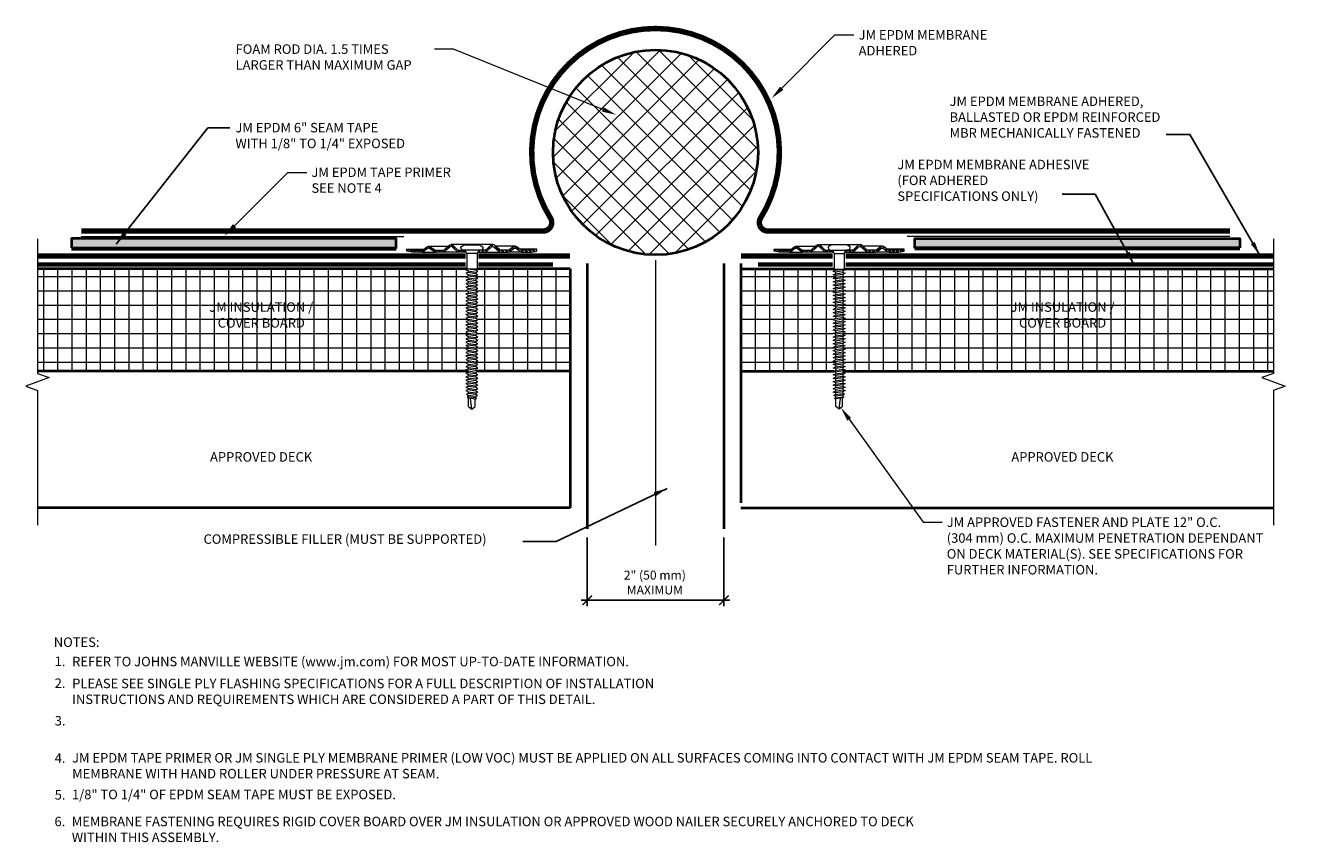
# Model space of a CAD drawing. Units: inches. Extents: x 0 to 16.9, y 0.9 to 11.7.
import ezdxf
from ezdxf import colors
from ezdxf.entities.mleader import LeaderData, LeaderLine
from ezdxf.enums import TextEntityAlignment as Align
from ezdxf.math import Vec2, Vec3

# ---------------------------------------------------------------- set-up
doc = ezdxf.new("R2010")
doc.units = ezdxf.units.IN
doc.header["$MEASUREMENT"] = 0
doc.linetypes.add('HIDDEN', pattern=[0.375, 0.25, -0.125])
for name, color, linetype, lineweight in [('A-DETL-002', 2, 'Continuous', 20), ('A-DETL-004', 4, 'Continuous', 40), ('A-DETL-006', 6, 'Continuous', 60), ('A-DETL-DIMS', 11, 'Continuous', 15), ('A-DETL-HIDD', 30, 'HIDDEN', 15), ('A-DETL-NOTE', 4, 'Continuous', 15), ('A-DETL-PATT', 11, 'Continuous', 15)]:
    doc.layers.add(name, color=color, linetype=linetype, lineweight=lineweight)
doc.styles.add('arial', font='arial.ttf')
doc.styles.add('JM Detail Standard', font='verdana.ttf', dxfattribs={"height": 0.125})
doc.linetypes.add('BATTING', pattern='A,0.0001,-0.1,[134,ltypeshp.shx,S=0.1,R=0,X=-0.1,Y=0],-0.2,[134,ltypeshp.shx,S=0.1,R=180,X=0.1,Y=0],-0.1', length=0.4001)
doc.linetypes.add('ZIGZAG', pattern='A,0.0001,-0.2,[131,ltypeshp.shx,S=0.2,R=0,X=-0.2,Y=0],-0.4,[131,ltypeshp.shx,S=0.2,R=180,X=0.2,Y=0],-0.2', length=0.8001)
doc.dimstyles.new('JM-Standard', dxfattribs={"dimtxt": 0.09375, "dimasz": 0.10075, "dimexe": 0.0625, "dimexo": 0.09375, "dimgap": 0.03125, "dimtad": 1, "dimdec": 3, "dimzin": 3, "dimdsep": 46, "dimlunit": 4, "dimtxsty": 'arial', "dimblk": 'ARCHTICK', "dimcen": 0.09375, "dimdle": 0.0625, "dimclrd": 256, "dimclre": 256, "dimclrt": 4, "dimazin": 2, "dimtfac": 0.9, "dimtdec": 3, "dimtmove": 2, "dimatfit": 2, "dimfxl": 1, "dimtfillclr": 256, "dimfrac": 2, "dimtolj": 1, "dimtzin": 0, "dimarcsym": 0})
doc.dimstyles.get("Standard").update_dxf_attribs({"dimtxt": 0.18, "dimasz": 0.18, "dimexe": 0.18, "dimexo": 0.0625, "dimgap": 0.09, "dimtad": 0, "dimtih": 1, "dimtoh": 1, "dimdec": 4, "dimzin": 0, "dimdsep": 46, "dimtxsty": 'Standard', "dimcen": 0.09, "dimadec": 0, "dimazin": 0, "dimtfac": 1, "dimtdec": 4, "dimtofl": 0, "dimtmove": 0, "dimatfit": 3, "dimfxl": 1, "dimtolj": 1, "dimtzin": 0, "dimarcsym": 0})
pattern_1 = [(0, (0, -0.030534), (0.0125, 0.025), [0, -0.025])]
pattern_2 = [(0, (0, -0.06895), (0, 0.1875), []), (90, (0, -0.06895), (-0.1875, 1e-17), [])]

# ---------------------------------------------------------------- blocks, each defined once
blk = doc.blocks.new('JM HIGH LOAD FASTENER')
at = {"layer": 'A-DETL-002'}
for p, q in [((-0.125, 0.063), (-0.094, 0)), ((-0.094, 0), (-0.094, -0.287)), ((-0.094, 0), (0.094, 0)), ((0.094, 0), (0.125, 0.063)), ((0.094, 0), (0.094, -0.287)), ((-0.094, -0.287), (-0.07, -0.307)), ((-0.07, -0.339), (-0.07, -0.37)), ((-0.07, -0.402), (-0.07, -0.433)), ((-0.07, -0.465), (-0.07, -0.497)), ((0.07, -0.319), (0.07, -0.35)), ((0.07, -0.382), (0.07, -0.413)), ((0.07, -0.445), (0.07, -0.476)), ((-0.07, -0.528), (-0.07, -0.56)), ((-0.07, -0.591), (-0.07, -0.623)), ((-0.07, -0.654), (-0.07, -0.686)), ((0.07, -0.508), (0.07, -0.54)), ((0.07, -0.571), (0.07, -0.603)), ((0.07, -0.634), (0.07, -0.666)), ((0.07, -0.697), (0.07, -0.729)), ((-0.07, -0.717), (-0.07, -0.749)), ((-0.07, -0.78), (-0.07, -0.812)), ((-0.07, -0.843), (-0.07, -0.875)), ((-0.07, -0.907), (-0.07, -0.938)), ((0.07, -0.76), (0.07, -0.792)), ((0.07, -0.823), (0.07, -0.855)), ((0.07, -0.887), (0.07, -0.918)), ((-0.07, -0.97), (-0.07, -1.001)), ((-0.07, -1.033), (-0.07, -1.064)), ((-0.07, -1.096), (-0.07, -1.127)), ((-0.07, -1.159), (-0.07, -1.19)), ((0.07, -0.95), (0.07, -0.981)), ((0.07, -1.013), (0.07, -1.044)), ((0.07, -1.076), (0.07, -1.107)), ((0.07, -1.139), (0.07, -1.17)), ((-0.07, -1.222), (-0.07, -1.254)), ((-0.07, -1.285), (-0.07, -1.317)), ((-0.07, -1.348), (-0.07, -1.38)), ((-0.07, -1.411), (-0.07, -1.443)), ((0.07, -1.202), (0.07, -1.233)), ((0.07, -1.265), (0.07, -1.297)), ((0.07, -1.328), (0.07, -1.36)), ((0.07, -1.391), (0.07, -1.423)), ((-0.07, -1.474), (-0.07, -1.506)), ((-0.07, -1.537), (-0.07, -1.569)), ((-0.07, -1.6), (-0.07, -1.632)), ((0.07, -1.454), (0.07, -1.486)), ((0.07, -1.517), (0.07, -1.549)), ((0.07, -1.58), (0.07, -1.612)), ((0.07, -1.643), (0.07, -1.675)), ((-0.07, -1.664), (-0.07, -1.695)), ((-0.07, -1.727), (-0.07, -1.758)), ((-0.07, -1.79), (-0.07, -1.821)), ((-0.07, -1.853), (-0.07, -1.884)), ((0.07, -1.707), (0.07, -1.738)), ((0.07, -1.77), (0.07, -1.801)), ((0.07, -1.833), (0.07, -1.864)), ((-0.07, -1.916), (-0.07, -1.947)), ((-0.07, -1.979), (-0.07, -2.01)), ((-0.07, -2.042), (-0.07, -2.074)), ((-0.07, -2.105), (-0.07, -2.137)), ((0.07, -1.896), (0.07, -1.927)), ((0.07, -1.959), (0.07, -1.99)), ((0.07, -2.022), (0.07, -2.053)), ((0.07, -2.085), (0.07, -2.117)), ((-0.07, -2.168), (-0.07, -2.2)), ((-0.07, -2.231), (-0.07, -2.263)), ((-0.07, -2.294), (-0.07, -2.326)), ((0.07, -2.148), (0.07, -2.18)), ((0.07, -2.211), (0.07, -2.243)), ((0.07, -2.274), (0.07, -2.306)), ((0.07, -2.337), (0.07, -2.369)), ((-0.07, -2.357), (-0.07, -2.389)), ((-0.07, -2.421), (-0.07, -2.452)), ((-0.07, -2.484), (-0.07, -2.515)), ((-0.07, -2.547), (-0.07, -2.578)), ((0.07, -2.4), (0.07, -2.432)), ((0.07, -2.464), (0.07, -2.495)), ((0.07, -2.527), (0.07, -2.558)), ((0.07, -2.59), (0.07, -2.621)), ((-0.07, -2.61), (-0.07, -2.641)), ((-0.062, -2.797), (-0.062, -2.656)), ((0, -2.844), (-0.062, -2.797)), ((0, -2.844), (0.025, -2.644)), ((0.062, -2.797), (0, -2.844)), ((0.062, -2.797), (0.062, -2.638))]:
    blk.add_line(p, q, dxfattribs=at)
blk.add_lwpolyline([(0.175, 0.063, 0.27932), (0.203, 0.125), (0.141, 0.156), (-0.141, 0.156), (-0.203, 0.125, 0.27932), (-0.175, 0.063)], format="xyb", close=True, dxfattribs=at)
for points in [[(-0.109, -0.329), (-0.07, -0.307), (0.07, -0.287), (0.109, -0.297), (0.07, -0.319), (-0.07, -0.339)], [(-0.109, -0.392), (-0.07, -0.37), (0.07, -0.35), (0.109, -0.361), (0.07, -0.382), (-0.07, -0.402)], [(-0.109, -0.455), (-0.07, -0.433), (0.07, -0.413), (0.109, -0.424), (0.07, -0.445), (-0.07, -0.465)], [(-0.109, -0.518), (-0.07, -0.497), (0.07, -0.476), (0.109, -0.487), (0.07, -0.508), (-0.07, -0.528)], [(-0.109, -0.581), (-0.07, -0.56), (0.07, -0.54), (0.109, -0.55), (0.07, -0.571), (-0.07, -0.591)], [(-0.109, -0.644), (-0.07, -0.623), (0.07, -0.603), (0.109, -0.613), (0.07, -0.634), (-0.07, -0.654)], [(-0.109, -0.707), (-0.07, -0.686), (0.07, -0.666), (0.109, -0.676), (0.07, -0.697), (-0.07, -0.717)], [(-0.109, -0.77), (-0.07, -0.749), (0.07, -0.729), (0.109, -0.739), (0.07, -0.76), (-0.07, -0.78)], [(-0.109, -0.833), (-0.07, -0.812), (0.07, -0.792), (0.109, -0.802), (0.07, -0.823), (-0.07, -0.843)], [(-0.109, -0.896), (-0.07, -0.875), (0.07, -0.855), (0.109, -0.865), (0.07, -0.887), (-0.07, -0.907)], [(-0.109, -0.959), (-0.07, -0.938), (0.07, -0.918), (0.109, -0.928), (0.07, -0.95), (-0.07, -0.97)], [(-0.109, -1.023), (-0.07, -1.001), (0.07, -0.981), (0.109, -0.991), (0.07, -1.013), (-0.07, -1.033)], [(-0.109, -1.086), (-0.07, -1.064), (0.07, -1.044), (0.109, -1.054), (0.07, -1.076), (-0.07, -1.096)], [(-0.109, -1.149), (-0.07, -1.127), (0.07, -1.107), (0.109, -1.117), (0.07, -1.139), (-0.07, -1.159)], [(-0.109, -1.212), (-0.07, -1.19), (0.07, -1.17), (0.109, -1.181), (0.07, -1.202), (-0.07, -1.222)], [(-0.109, -1.275), (-0.07, -1.254), (0.07, -1.233), (0.109, -1.244), (0.07, -1.265), (-0.07, -1.285)], [(-0.109, -1.338), (-0.07, -1.317), (0.07, -1.297), (0.109, -1.307), (0.07, -1.328), (-0.07, -1.348)], [(-0.109, -1.401), (-0.07, -1.38), (0.07, -1.36), (0.109, -1.37), (0.07, -1.391), (-0.07, -1.411)], [(-0.109, -1.464), (-0.07, -1.443), (0.07, -1.423), (0.109, -1.433), (0.07, -1.454), (-0.07, -1.474)], [(-0.109, -1.527), (-0.07, -1.506), (0.07, -1.486), (0.109, -1.496), (0.07, -1.517), (-0.07, -1.537)], [(-0.109, -1.59), (-0.07, -1.569), (0.07, -1.549), (0.109, -1.559), (0.07, -1.58), (-0.07, -1.6)], [(-0.109, -1.653), (-0.07, -1.632), (0.07, -1.612), (0.109, -1.622), (0.07, -1.643), (-0.07, -1.664)], [(-0.109, -1.716), (-0.07, -1.695), (0.07, -1.675), (0.109, -1.685), (0.07, -1.707), (-0.07, -1.727)], [(-0.109, -1.78), (-0.07, -1.758), (0.07, -1.738), (0.109, -1.748), (0.07, -1.77), (-0.07, -1.79)], [(-0.109, -1.843), (-0.07, -1.821), (0.07, -1.801), (0.109, -1.811), (0.07, -1.833), (-0.07, -1.853)], [(-0.109, -1.906), (-0.07, -1.884), (0.07, -1.864), (0.109, -1.874), (0.07, -1.896), (-0.07, -1.916)], [(-0.109, -1.969), (-0.07, -1.947), (0.07, -1.927), (0.109, -1.938), (0.07, -1.959), (-0.07, -1.979)], [(-0.109, -2.032), (-0.07, -2.01), (0.07, -1.99), (0.109, -2.001), (0.07, -2.022), (-0.07, -2.042)], [(-0.109, -2.095), (-0.07, -2.074), (0.07, -2.053), (0.109, -2.064), (0.07, -2.085), (-0.07, -2.105)], [(-0.109, -2.158), (-0.07, -2.137), (0.07, -2.117), (0.109, -2.127), (0.07, -2.148), (-0.07, -2.168)], [(-0.109, -2.221), (-0.07, -2.2), (0.07, -2.18), (0.109, -2.19), (0.07, -2.211), (-0.07, -2.231)], [(-0.109, -2.284), (-0.07, -2.263), (0.07, -2.243), (0.109, -2.253), (0.07, -2.274), (-0.07, -2.294)], [(-0.109, -2.347), (-0.07, -2.326), (0.07, -2.306), (0.109, -2.316), (0.07, -2.337), (-0.07, -2.357)], [(-0.109, -2.41), (-0.07, -2.389), (0.07, -2.369), (0.109, -2.379), (0.07, -2.4), (-0.07, -2.421)], [(-0.109, -2.473), (-0.07, -2.452), (0.07, -2.432), (0.109, -2.442), (0.07, -2.464), (-0.07, -2.484)], [(-0.109, -2.536), (-0.07, -2.515), (0.07, -2.495), (0.109, -2.505), (0.07, -2.527), (-0.07, -2.547)], [(-0.1, -2.598), (-0.07, -2.578), (0.07, -2.558), (0.1, -2.57), (0.07, -2.59), (-0.07, -2.61)], [(-0.085, -2.651), (-0.07, -2.641), (0.07, -2.621), (0.085, -2.627), (0.07, -2.637), (-0.07, -2.657)]]:
    blk.add_lwpolyline(points, close=True, dxfattribs=at)
blk.add_lwpolyline([(-0.094, -0.287), (0.094, -0.287)], dxfattribs=at)
blk = doc.blocks.new('JM High Load Plate')
at = {"layer": 'A-DETL-002'}
h = blk.add_hatch(dxfattribs=at)
h.set_pattern_fill('STEEL', color=256, scale=0.5, angle=15, style=0)
h.set_pattern_definition([(60, (0, 0.0625), (-0.0541266, 0.03125), []), (60, (-0.00809, 0.092685), (-0.0541266, 0.03125), [])])
edge = h.paths.add_edge_path()
edge.add_arc((-0.38, 0.098), 0.0312, 46.1398, 131.2467, ccw=False)
edge.add_line((-0.358, 0.12), (-0.275, 0.04))
edge.add_arc((-0.243, 0.074), 0.0469, 226.8113, 270)
edge.add_line((-0.243, 0.027), (-0.125, 0.027))
edge.add_line((-0.125, 0.027), (-0.125, 0.062))
edge.add_line((-0.125, 0.062), (-0.237, 0.062))
edge.add_arc((-0.237, 0.104), 0.0412, 222.3352, 270.1348, ccw=False)
edge.add_line((-0.268, 0.076), (-0.34, 0.148))
edge.add_arc((-0.38, 0.1), 0.0625, 50.2812, 129.7188)
edge.add_line((-0.42, 0.148), (-0.509, 0.068))
edge.add_arc((-0.521, 0.077), 0.0151, 265.1821, 322.691, ccw=False)
edge.add_line((-0.523, 0.062), (-0.665, 0.062))
edge.add_arc((-0.644, 0.142), 0.0818, 233.3184, 255.1317, ccw=False)
edge.add_line((-0.693, 0.076), (-0.75, 0.118))
edge.add_arc((-0.79, 0.07), 0.0625, 50.2812, 129.7188)
edge.add_line((-0.83, 0.118), (-0.883, 0.075))
edge.add_arc((-0.926, 0.126), 0.0664, 287.5626, 310.4028, ccw=False)
edge.add_line((-0.906, 0.062), (-1.093, 0.063))
edge.add_line((-1.093, 0.063), (-1.188, 0.079))
edge.add_line((-1.188, 0.079), (-1.187, 0.044))
edge.add_line((-1.187, 0.044), (-1.092, 0.027))
edge.add_line((-1.092, 0.027), (-0.914, 0.027))
edge.add_line((-0.914, 0.027), (-0.906, 0.027))
edge.add_arc((-0.906, 0.074), 0.0469, 270, 314.5318)
edge.add_line((-0.874, 0.041), (-0.814, 0.092))
edge.add_arc((-0.791, 0.06), 0.0399, 43.8259, 125.2316, ccw=False)
edge.add_line((-0.762, 0.087), (-0.701, 0.041))
edge.add_arc((-0.668, 0.074), 0.0469, 225.4682, 270)
edge.add_line((-0.668, 0.027), (-0.525, 0.027))
edge.add_arc((-0.525, 0.074), 0.0469, 270, 314.5318)
edge.add_line((-0.492, 0.041), (-0.4, 0.121))
edge = h.paths.add_edge_path()
edge.add_arc((0.38, 0.098), 0.0312, 48.7533, 133.8602, ccw=False)
edge.add_line((0.4, 0.121), (0.492, 0.041))
edge.add_arc((0.525, 0.074), 0.0469, 225.4682, 270.0291)
edge.add_line((0.525, 0.027), (0.668, 0.027))
edge.add_arc((0.668, 0.074), 0.0469, 270, 314.5318)
edge.add_line((0.701, 0.041), (0.762, 0.087))
edge.add_arc((0.791, 0.06), 0.0399, 54.7684, 136.1741, ccw=False)
edge.add_line((0.814, 0.092), (0.874, 0.041))
edge.add_arc((0.906, 0.074), 0.0469, 225.4682, 270)
edge.add_line((0.906, 0.027), (0.914, 0.027))
edge.add_line((0.914, 0.027), (1.093, 0.027))
edge.add_line((1.093, 0.027), (1.188, 0.044))
edge.add_line((1.188, 0.044), (1.188, 0.079))
edge.add_line((1.188, 0.079), (1.093, 0.063))
edge.add_line((1.093, 0.063), (0.906, 0.062))
edge.add_arc((0.926, 0.126), 0.0664, 229.5972, 252.4374, ccw=False)
edge.add_line((0.883, 0.075), (0.83, 0.118))
edge.add_arc((0.79, 0.07), 0.0625, 50.2812, 129.7188)
edge.add_line((0.75, 0.118), (0.693, 0.076))
edge.add_arc((0.644, 0.142), 0.0818, 284.8683, 306.6816, ccw=False)
edge.add_line((0.665, 0.062), (0.523, 0.062))
edge.add_arc((0.521, 0.077), 0.0151, 217.309, 274.8179, ccw=False)
edge.add_line((0.509, 0.068), (0.42, 0.148))
edge.add_arc((0.38, 0.1), 0.0625, 50.2812, 129.7188)
edge.add_line((0.34, 0.148), (0.268, 0.076))
edge.add_arc((0.237, 0.104), 0.0412, 269.8652, 317.6648, ccw=False)
edge.add_line((0.237, 0.062), (0.125, 0.062))
edge.add_line((0.125, 0.062), (0.125, 0.027))
edge.add_line((0.125, 0.027), (0.243, 0.027))
edge.add_arc((0.243, 0.074), 0.0469, 270, 313.1887)
edge.add_line((0.275, 0.04), (0.358, 0.12))
for p, q in [((-1.188, 0.079), (-0.878, 0.079)), ((-0.914, 0.027), (-0.668, 0.027)), ((-0.79, 0.132), (-0.437, 0.132)), ((-0.243, 0.027), (-0.523, 0.027)), ((-0.38, 0.162), (0.38, 0.162)), ((-0.125, 0.027), (-0.107, 0.027)), ((0.108, 0.027), (0.125, 0.027)), ((0.243, 0.027), (0.523, 0.027)), ((0.79, 0.132), (0.437, 0.132)), ((0.914, 0.027), (0.668, 0.027)), ((1.188, 0.079), (0.878, 0.079))]:
    blk.add_line(p, q, dxfattribs=at)
for points in [[(-0.125, 0.027), (-0.243, 0.027, -0.196789), (-0.276, 0.041), (-0.358, 0.12, 0.389416), (-0.4, 0.121), (-0.492, 0.041, -0.196789), (-0.525, 0.027), (-0.668, 0.027, -0.196789), (-0.701, 0.041), (-0.762, 0.087, 0.370932), (-0.814, 0.092), (-0.874, 0.041, -0.196789), (-0.906, 0.027), (-0.914, 0.027), (-1.092, 0.027), (-1.188, 0.044), (-1.188, 0.079), (-1.092, 0.062), (-0.906, 0.062, 0.099991), (-0.883, 0.075), (-0.83, 0.118, -0.361193), (-0.75, 0.118), (-0.693, 0.076, 0.095467), (-0.665, 0.062), (-0.523, 0.062, 0.256333), (-0.509, 0.068), (-0.42, 0.148, -0.361193), (-0.34, 0.148), (-0.268, 0.076, 0.210414), (-0.237, 0.062), (-0.125, 0.062)], [(0.125, 0.027), (0.243, 0.027, 0.196789), (0.276, 0.041), (0.358, 0.12, -0.389416), (0.4, 0.121), (0.492, 0.041, 0.196789), (0.525, 0.027), (0.668, 0.027, 0.196789), (0.701, 0.041), (0.762, 0.087, -0.370932), (0.814, 0.092), (0.874, 0.041, 0.196789), (0.906, 0.027), (0.914, 0.027), (1.092, 0.027), (1.188, 0.044), (1.188, 0.079), (1.092, 0.062), (0.906, 0.062, -0.099991), (0.883, 0.075), (0.83, 0.118, 0.361193), (0.75, 0.118), (0.693, 0.076, -0.095467), (0.665, 0.062), (0.523, 0.062, -0.256333), (0.509, 0.068), (0.42, 0.148, 0.361193), (0.34, 0.148), (0.268, 0.076, -0.210414), (0.237, 0.062), (0.125, 0.062)]]:
    blk.add_lwpolyline(points, format="xyb", close=True, dxfattribs=at)
blk = doc.blocks.new('_ArchTick')
at = {"color": 0, "linetype": 'ByBlock', "const_width": 0.15}
blk.add_lwpolyline([(-0.5, -0.5), (0.5, 0.5)], dxfattribs=at)
blk = doc.blocks.new('*D6')
at = {"layer": 'A-DETL-DIMS', "lineweight": -2, "transparency": 16777216}
for p, q in [((7.347, 4.931), (7.347, 4.029)), ((9.147, 4.931), (9.147, 4.029)), ((7.269, 4.107), (9.225, 4.107))]:
    blk.add_line(p, q, dxfattribs=at)
at = {"layer": 'Defpoints', "color": 0, "transparency": 16777216}
for p in [(7.347, 5.048), (9.147, 5.048), (9.147, 4.107)]:
    blk.add_point(p, dxfattribs=at)
at = {"layer": 'A-DETL-DIMS', "lineweight": -2, "transparency": 16777216, "xscale": 0.1259375, "yscale": 0.1259375, "zscale": 0.1259375, "rotation": 180}
blk.add_blockref('_ArchTick', (7.347, 4.107), dxfattribs=at)
at = {"layer": 'A-DETL-DIMS', "lineweight": -2, "transparency": 16777216, "xscale": 0.1259375, "yscale": 0.1259375, "zscale": 0.1259375}
blk.add_blockref('_ArchTick', (9.147, 4.107), dxfattribs=at)
at = {"layer": 'A-DETL-DIMS', "color": 4, "transparency": 16777216, "insert": (8.238, 4.34), "char_height": 0.11719, "attachment_point": 5, "style": 'arial'}
blk.add_mtext('\\A1;2" (50 mm) \\PMAXIMUM', dxfattribs=at)

msp = doc.modelspace()

# ---------------------------------------------------------------- hatches: boundary and pattern name
at = {"layer": 'A-DETL-PATT'}
h = msp.add_hatch(dxfattribs=at)
h.set_pattern_fill('ANSI37', color=256, scale=1.8)
h.set_pattern_definition([(45, (0.82179, 0.9996), (-0.159099, 0.159099), []), (135, (0.82179, 0.9996), (-0.159099, -0.159099), [])])
h.paths.add_polyline_path([(9.5968, 10.0036, 1), (6.8968, 10.0036, 1)])
h = msp.add_hatch(dxfattribs=at)
h.set_pattern_fill('DOTS', color=256, scale=0.4)
h.set_pattern_definition(pattern_1)
h.paths.add_polyline_path([(0.5519, 8.8719), (0.5519, 8.7491), (4.831, 8.7491), (4.831, 8.8719)])
h = msp.add_hatch(dxfattribs=at)
h.set_pattern_fill('DOTS', color=256, scale=0.4)
h.set_pattern_definition(pattern_1)
h.paths.add_polyline_path([(15.9416, 8.8719), (15.9416, 8.7491), (11.6626, 8.7491), (11.6626, 8.8719)])
h = msp.add_hatch(dxfattribs=at)
h.set_pattern_fill('NET', color=256, scale=1.5)
h.set_pattern_definition(pattern_2)
h.paths.add_polyline_path([(5.7775, 7.6707), (5.7494, 7.6861), (5.7775, 7.6934), (5.7775, 7.7161), (5.7494, 7.7315), (5.7775, 7.7388), (5.7775, 7.7615), (5.7494, 7.7769), (5.7775, 7.7843), (5.7775, 7.807), (5.7494, 7.8223), (5.7775, 7.8297), (5.7775, 7.8524), (5.7494, 7.8678), (5.7775, 7.8751), (5.7775, 7.8978), (5.7494, 7.9132), (5.7775, 7.9205), (5.7775, 7.9432), (5.7494, 7.9586), (5.7775, 7.9659), (5.7775, 7.9886), (5.7494, 8.004), (5.7775, 8.0113), (5.7775, 8.0341), (5.7494, 8.0494), (5.7775, 8.0568), (5.7775, 8.0795), (5.7494, 8.0948), (5.7775, 8.1022), (5.7775, 8.1249), (5.7494, 8.1403), (5.7775, 8.1476), (5.7775, 8.1703), (5.7494, 8.1857), (5.7775, 8.193), (5.7775, 8.2157), (5.7494, 8.2311), (5.7775, 8.2384), (5.7775, 8.2611), (5.7494, 8.2765), (5.7775, 8.2839), (5.7775, 8.3066), (5.7494, 8.3219), (5.7775, 8.3293), (5.7775, 8.352), (5.7494, 8.3674), (5.7775, 8.3747), (5.7775, 8.3974), (5.7494, 8.4128), (5.7775, 8.4201), (5.7775, 8.4428), (5.7494, 8.4582), (5.7606, 8.4611), (5.7606, 8.4722), (0.1063, 8.4722), (0.1063, 7.1222), (5.7775, 7.1222), (5.7775, 7.1257), (5.7494, 7.1411), (5.7775, 7.1484), (5.7775, 7.1711), (5.7494, 7.1865), (5.7775, 7.1938), (5.7775, 7.2165), (5.7494, 7.2319), (5.7775, 7.2392), (5.7775, 7.2619), (5.7494, 7.2773), (5.7775, 7.2847), (5.7775, 7.3074), (5.7494, 7.3227), (5.7775, 7.3301), (5.7775, 7.3528), (5.7494, 7.3682), (5.7775, 7.3755), (5.7775, 7.3982), (5.7494, 7.4136), (5.7775, 7.4209), (5.7775, 7.4436), (5.7494, 7.459), (5.7775, 7.4663), (5.7775, 7.489), (5.7494, 7.5044), (5.7775, 7.5117), (5.7775, 7.5345), (5.7494, 7.5498), (5.7775, 7.5572), (5.7775, 7.5799), (5.7494, 7.5952), (5.7775, 7.6026), (5.7775, 7.6253), (5.7494, 7.6407), (5.7775, 7.648)])
h.paths.add_polyline_path([(7.1218, 8.4722), (5.9032, 8.4722), (5.8786, 8.4511), (5.9067, 8.4357), (5.8786, 8.4284), (5.8786, 8.4057), (5.9067, 8.3903), (5.8786, 8.383), (5.8786, 8.3602), (5.9067, 8.3449), (5.8786, 8.3375), (5.8786, 8.3148), (5.9067, 8.2995), (5.8786, 8.2921), (5.8786, 8.2694), (5.9067, 8.254), (5.8786, 8.2467), (5.8786, 8.224), (5.9067, 8.2086), (5.8786, 8.2013), (5.8786, 8.1786), (5.9067, 8.1632), (5.8786, 8.1559), (5.8786, 8.1332), (5.9067, 8.1178), (5.8786, 8.1104), (5.8786, 8.0877), (5.9067, 8.0724), (5.8786, 8.065), (5.8786, 8.0423), (5.9067, 8.0269), (5.8786, 8.0196), (5.8786, 7.9969), (5.9067, 7.9815), (5.8786, 7.9742), (5.8786, 7.9515), (5.9067, 7.9361), (5.8786, 7.9288), (5.8786, 7.9061), (5.9067, 7.8907), (5.8786, 7.8834), (5.8786, 7.8606), (5.9067, 7.8453), (5.8786, 7.8379), (5.8786, 7.8152), (5.9067, 7.7999), (5.8786, 7.7925), (5.8786, 7.7698), (5.9067, 7.7544), (5.8786, 7.7471), (5.8786, 7.7244), (5.9067, 7.709), (5.8786, 7.7017), (5.8786, 7.679), (5.9067, 7.6636), (5.8786, 7.6563), (5.8786, 7.6336), (5.9067, 7.6182), (5.8786, 7.6108), (5.8786, 7.5881), (5.9067, 7.5728), (5.8786, 7.5654), (5.8786, 7.5427), (5.9067, 7.5273), (5.8786, 7.52), (5.8786, 7.4973), (5.9067, 7.4819), (5.8786, 7.4746), (5.8786, 7.4519), (5.9067, 7.4365), (5.8786, 7.4292), (5.8786, 7.4065), (5.9067, 7.3911), (5.8786, 7.3838), (5.8786, 7.361), (5.9067, 7.3457), (5.8786, 7.3383), (5.8786, 7.3156), (5.9067, 7.3003), (5.8786, 7.2929), (5.8786, 7.2702), (5.9067, 7.2548), (5.8786, 7.2475), (5.8786, 7.2248), (5.9067, 7.2094), (5.8786, 7.2021), (5.8786, 7.1794), (5.9067, 7.164), (5.8786, 7.1567), (5.8786, 7.134), (5.9002, 7.1222), (7.1218, 7.1222)])
h = msp.add_hatch(dxfattribs=at)
h.set_pattern_fill('NET', color=256, scale=1.5)
h.set_pattern_definition(pattern_2)
h.paths.add_polyline_path([(10.615, 7.6336), (10.615, 7.6563), (10.5869, 7.6636), (10.615, 7.679), (10.615, 7.7017), (10.5869, 7.709), (10.615, 7.7244), (10.615, 7.7471), (10.5869, 7.7544), (10.615, 7.7698), (10.615, 7.7925), (10.5869, 7.7999), (10.615, 7.8152), (10.615, 7.8379), (10.5869, 7.8453), (10.615, 7.8606), (10.615, 7.8834), (10.5869, 7.8907), (10.615, 7.9061), (10.615, 7.9288), (10.5869, 7.9361), (10.615, 7.9515), (10.615, 7.9742), (10.5869, 7.9815), (10.615, 7.9969), (10.615, 8.0196), (10.5869, 8.0269), (10.615, 8.0423), (10.615, 8.065), (10.5869, 8.0724), (10.615, 8.0877), (10.615, 8.1104), (10.5869, 8.1178), (10.615, 8.1332), (10.615, 8.1559), (10.5869, 8.1632), (10.615, 8.1786), (10.615, 8.2013), (10.5869, 8.2086), (10.615, 8.224), (10.615, 8.2467), (10.5869, 8.254), (10.615, 8.2694), (10.615, 8.2921), (10.5869, 8.2995), (10.615, 8.3148), (10.615, 8.3375), (10.5869, 8.3449), (10.615, 8.3602), (10.615, 8.383), (10.5869, 8.3903), (10.615, 8.4057), (10.615, 8.4284), (10.5869, 8.4357), (10.615, 8.4511), (10.5904, 8.4722), (9.3718, 8.4722), (9.3718, 7.1222), (10.5934, 7.1222), (10.615, 7.134), (10.615, 7.1567), (10.5869, 7.164), (10.615, 7.1794), (10.615, 7.2021), (10.5869, 7.2094), (10.615, 7.2248), (10.615, 7.2475), (10.5869, 7.2548), (10.615, 7.2702), (10.615, 7.2929), (10.5869, 7.3003), (10.615, 7.3156), (10.615, 7.3383), (10.5869, 7.3457), (10.615, 7.361), (10.615, 7.3838), (10.5869, 7.3911), (10.615, 7.4065), (10.615, 7.4292), (10.5869, 7.4365), (10.615, 7.4519), (10.615, 7.4746), (10.5869, 7.4819), (10.615, 7.4973), (10.615, 7.52), (10.5869, 7.5273), (10.615, 7.5427), (10.615, 7.5654), (10.5869, 7.5728), (10.615, 7.5881), (10.615, 7.6108), (10.5869, 7.6182)])
h.paths.add_polyline_path([(16.3873, 8.4722), (10.733, 8.4722), (10.733, 8.4611), (10.7442, 8.4582), (10.7161, 8.4428), (10.7161, 8.4201), (10.7442, 8.4128), (10.7161, 8.3974), (10.7161, 8.3747), (10.7442, 8.3674), (10.7161, 8.352), (10.7161, 8.3293), (10.7442, 8.3219), (10.7161, 8.3066), (10.7161, 8.2839), (10.7442, 8.2765), (10.7161, 8.2611), (10.7161, 8.2384), (10.7442, 8.2311), (10.7161, 8.2157), (10.7161, 8.193), (10.7442, 8.1857), (10.7161, 8.1703), (10.7161, 8.1476), (10.7442, 8.1403), (10.7161, 8.1249), (10.7161, 8.1022), (10.7442, 8.0948), (10.7161, 8.0795), (10.7161, 8.0568), (10.7442, 8.0494), (10.7161, 8.0341), (10.7161, 8.0113), (10.7442, 8.004), (10.7161, 7.9886), (10.7161, 7.9659), (10.7442, 7.9586), (10.7161, 7.9432), (10.7161, 7.9205), (10.7442, 7.9132), (10.7161, 7.8978), (10.7161, 7.8751), (10.7442, 7.8678), (10.7161, 7.8524), (10.7161, 7.8297), (10.7442, 7.8223), (10.7161, 7.807), (10.7161, 7.7843), (10.7442, 7.7769), (10.7161, 7.7615), (10.7161, 7.7388), (10.7442, 7.7315), (10.7161, 7.7161), (10.7161, 7.6934), (10.7442, 7.6861), (10.7161, 7.6707), (10.7161, 7.648), (10.7442, 7.6407), (10.7161, 7.6253), (10.7161, 7.6026), (10.7442, 7.5952), (10.7161, 7.5799), (10.7161, 7.5572), (10.7442, 7.5498), (10.7161, 7.5345), (10.7161, 7.5117), (10.7442, 7.5044), (10.7161, 7.489), (10.7161, 7.4663), (10.7442, 7.459), (10.7161, 7.4436), (10.7161, 7.4209), (10.7442, 7.4136), (10.7161, 7.3982), (10.7161, 7.3755), (10.7442, 7.3682), (10.7161, 7.3528), (10.7161, 7.3301), (10.7442, 7.3227), (10.7161, 7.3074), (10.7161, 7.2847), (10.7442, 7.2773), (10.7161, 7.2619), (10.7161, 7.2392), (10.7442, 7.2319), (10.7161, 7.2165), (10.7161, 7.1938), (10.7442, 7.1865), (10.7161, 7.1711), (10.7161, 7.1484), (10.7442, 7.1411), (10.7161, 7.1257), (10.7161, 7.1222), (16.3873, 7.1222)])

# ---------------------------------------------------------------- linework, layer by layer
at = {"layer": 'A-DETL-004'}
for p, q in [((7.3468, 8.5411), (7.3468, 5.0485)), ((9.1468, 8.5411), (9.1468, 5.0485)), ((9.3718, 8.5411), (9.3718, 5.3911)), ((5.7606, 8.4722), (0.1063, 8.4722)), ((7.1218, 8.4722), (5.8955, 8.4722)), ((7.1218, 8.4722), (7.1218, 5.3222)), ((9.3718, 8.4722), (10.5981, 8.4722)), ((10.733, 8.4722), (16.3873, 8.4722)), ((5.78, 7.1222), (0.1063, 7.1222)), ((7.1218, 7.1222), (5.8981, 7.1222)), ((9.3718, 7.1222), (10.5957, 7.1222)), ((10.7161, 7.1222), (16.3873, 7.1222)), ((7.1218, 5.3222), (0.1063, 5.3222)), ((9.3718, 5.3222), (16.3873, 5.3222))]:
    msp.add_line(p, q, dxfattribs=at)
for points in [[(0.5519, 8.7491), (4.8313, 8.7491), (4.8313, 8.8719), (0.5519, 8.8719)], [(15.9416, 8.7491), (11.6622, 8.7491), (11.6622, 8.8719), (15.9416, 8.8719)]]:
    msp.add_lwpolyline(points, close=True, dxfattribs=at)
msp.add_circle((8.2468, 10.0036), 1.35, dxfattribs=at)
at = {"layer": 'A-DETL-006', "const_width": 0.0719}
msp.add_lwpolyline([(4.7741, 8.9683), (6.7672, 8.9683, 0.5887648), (6.8627, 9.1403, -1.8022785), (9.6309, 9.1403, 0.5887648), (9.7263, 8.9683), (10.5107, 8.9683)], format="xyb", dxfattribs=at)
for points in [[(0.6817, 8.9683), (4.7741, 8.9683)], [(15.8119, 8.9683), (10.5107, 8.9683)], [(5.7437, 8.6408), (0.1063, 8.6408)], [(7.1218, 8.6408), (5.9123, 8.6408)], [(9.3718, 8.6408), (10.5812, 8.6408)], [(10.7498, 8.6408), (16.3873, 8.6408)]]:
    msp.add_lwpolyline(points, dxfattribs=at)
at = {"layer": 'A-DETL-HIDD', "linetype": 'HIDDEN', "const_width": 0.0563}
for points in [[(5.7437, 8.5284), (0.1063, 8.5284)], [(6.8968, 8.5284), (5.9123, 8.5284)], [(9.5968, 8.5284), (10.5812, 8.5284)], [(10.7498, 8.5284), (16.3873, 8.5284)]]:
    msp.add_lwpolyline(points, dxfattribs=at)
at = {"layer": 'A-DETL-NOTE'}
for points in [[(0.1063, 8.8658), (0.1063, 7.094), (0.2608, 7.0377), (-0.0483, 6.9252), (0.1063, 6.869), (0.1063, 5.0972)], [(16.3873, 8.8658), (16.3873, 7.094), (16.2327, 7.0377), (16.5418, 6.9252), (16.3873, 6.869), (16.3873, 5.0972)]]:
    msp.add_lwpolyline(points, dxfattribs=at)
at = {"layer": 'A-DETL-PATT', "linetype": 'ZIGZAG', "ltscale": 0.1}
for p, q in [((0.6812, 8.8965), (4.9304, 8.8965)), ((15.8123, 8.8965), (11.5632, 8.8965)), ((0.5519, 8.7186), (4.831, 8.7186)), ((15.9417, 8.7186), (11.6626, 8.7186))]:
    msp.add_line(p, q, dxfattribs=at)
at = {"layer": 'A-DETL-PATT', "linetype": 'BATTING', "ltscale": 2.25}
msp.add_line((8.2453, 8.5866), (8.2453, 4.8297), dxfattribs=at)

# ---------------------------------------------------------------- block references
at = {"layer": 'A-DETL-002', "extrusion": (0, 0, -1), "yscale": 0.7200000000000001, "zscale": -0.7200000000000001}
for name, p, xscale in [('JM High Load Plate', (-5.828, 8.6723), 0.7200000000000001), ('JM HIGH LOAD FASTENER', (-5.828, 8.6723), 0.7200000000000001), ('JM High Load Plate', (-10.6655, 8.6723), -0.7200000000000001), ('JM HIGH LOAD FASTENER', (-10.6655, 8.6723), -0.7200000000000001)]:
    msp.add_blockref(name, p, dxfattribs=dict(at, xscale=xscale))

# ---------------------------------------------------------------- texts
at = {"layer": 'A-DETL-NOTE', "style": 'JM Detail Standard'}
msp.add_text('%%UNOTES:', height=0.125, dxfattribs=at).set_placement((0.3208, 3.5551), align=Align.MIDDLE_LEFT)
for s, p in [('1.', (0.3326, 3.2397)), ('2.', (0.3326, 2.9519)), ('3.', (0.3326, 2.4577)), ('4.', (0.3326, 1.9668)), ('5.', (0.3326, 1.4817)), ('6.', (0.3299, 1.1312))]:
    msp.add_text(s, height=0.125, dxfattribs=at).set_placement(p)
at = {"layer": 'A-DETL-NOTE', "char_height": 0.125, "style": 'JM Detail Standard'}
for s, insert, width, attachment_point in [('JM EPDM MEMBRANE ADHERED,\\PBALLASTED OR EPDM REINFORCED\\PMBR MECHANICALLY FASTENED', (12.1197, 10.7394), 6.000799, 1), ('JM EPDM 6" SEAM TAPE\\PWITH 1/8" TO 1/4" EXPOSED', (2.7134, 10.392), 6.000799, 1), ('JM EPDM MEMBRANE ADHESIVE \\P(FOR ADHERED \\PSPECIFICATIONS ONLY)', (11.4321, 9.9067), 6.000799, 1), ('APPROVED DECK', (3.0514, 5.9782), 3.570771, 5), ('APPROVED DECK', (13.6061, 5.9782), 3.570771, 5), ('COMPRESSIBLE FILLER (MUST BE SUPPORTED)', (2.293, 4.9747), 6.000799, 1), ('REFER TO JOHNS MANVILLE WEBSITE (www.jm.com) FOR MOST UP-TO-DATE INFORMATION.', (0.5629, 3.362), 8.173271, 1), ('PLEASE SEE SINGLE PLY FLASHING SPECIFICATIONS FOR A FULL DESCRIPTION OF INSTALLATION     INSTRUCTIONS AND REQUIREMENTS WHICH ARE CONSIDERED A PART OF THIS DETAIL.', (0.563, 3.0738), 8.864108, 1), ('JM EPDM TAPE PRIMER OR JM SINGLE PLY MEMBRANE PRIMER (LOW VOC) MUST BE APPLIED ON ALL SURFACES COMING INTO CONTACT WITH JM EPDM SEAM TAPE. ROLL MEMBRANE WITH HAND ROLLER UNDER PRESSURE AT SEAM. ', (0.5623, 2.0948), 13.733853, 1), ('1/8" TO 1/4" OF EPDM SEAM TAPE MUST BE EXPOSED.', (0.5605, 1.612), 44.349605, 1), ('MEMBRANE FASTENING REQUIRES RIGID COVER BOARD OVER JM INSULATION OR APPROVED WOOD NAILER SECURELY ANCHORED TO DECK\\PWITHIN THIS ASSEMBLY.', (0.5579, 1.2564), 44.349605, 1)]:
    msp.add_mtext(s, dxfattribs=dict(at, insert=insert, width=width, attachment_point=attachment_point))

# ---------------------------------------------------------------- dimensions: what is measured, and where the dimension line sits
at = {"layer": 'A-DETL-DIMS'}
dim = msp.add_linear_dim(base=(9.1468, 4.1071), p1=(7.3468, 5.0485), p2=(9.1468, 5.0485), angle=180, text='2" (50 mm) \\PMAXIMUM', dimstyle='JM-Standard', override={"dimscale": 1.25}, dxfattribs=at)
dim.commit()
dim.dimension.update_dxf_attribs({"geometry": '*D6', "text_midpoint": (8.2383, 4.34), "dimtype": 160})

# ---------------------------------------------------------------- leaders
at = {"layer": 'A-DETL-NOTE'}
for points in [[(1.1443, 8.7971), (2.3505, 10.3256), (2.6401, 10.3256)], [(16.2039, 8.6554), (15.2844, 10.2412), (14.9721, 10.2412)], [(14.5525, 8.5233), (14.0395, 9.4516), (13.6018, 9.4516)], [(8.3983, 5.5799), (6.9379, 4.8794), (6.5002, 4.8794)]]:
    msp.add_leader(points, dimstyle='Standard', override={"dimgap": 0.09, "dimtad": 0}, dxfattribs=at)
ml = msp.add_multileader_mtext('Standard', dxfattribs=at)
ml.set_content('JM EPDM MEMBRANE\\PADHERED', color=256, style='JM Detail Standard')
ml.set_leader_properties(color=256, linetype='ByLayer', lineweight=-1)
ml.build(insert=Vec2(0, 0))
ml.multileader.update_dxf_attribs({"dogleg_length": 0.25, "arrow_head_size": 0.1875})
ctx = ml.context
ctx.base_point, ctx.char_height, ctx.arrow_head_size, ctx.landing_gap_size, ctx.plane_origin = Vec3(10.8595, 11.5515), 0.125, 0.1875, 0.0625, Vec3(12.9612, 8.3704)
notes = []
notes.append((ctx, [(0, (1, 1, 0), (10.6095, 11.5515), (1, 0), 0.25, [(0, [(9.777, 10.7165)], 0, [])])]))
ctx.mtext.insert, ctx.mtext.width, ctx.mtext.flow_direction = Vec3(10.922, 11.614), 6.000799, 5
ml = msp.add_multileader_mtext('Standard', dxfattribs=at)
ml.set_content('FOAM ROD DIA. 1.5 TIMES\\PLARGER THAN MAXIMUM GAP', color=256, style='JM Detail Standard')
ml.set_leader_properties(color=256, linetype='ByLayer', lineweight=-1)
ml.build(insert=Vec2(0, 0))
ml.multileader.update_dxf_attribs({"dogleg_length": 0.25, "arrow_head_size": 0.1875})
ctx = ml.context
ctx.base_point, ctx.char_height, ctx.arrow_head_size, ctx.landing_gap_size, ctx.plane_origin = Vec3(2.6533, 11.3621), 0.125, 0.1875, 0.0625, Vec3(2.3391, 9.9097)
notes.append((ctx, [(1, (1, 1, 0), (5.586, 11.3621), (-1, 0), 0.25, [(0, [(7.7275, 10.4988)], 0, [])])]))
ctx.mtext.insert, ctx.mtext.width, ctx.mtext.flow_direction = Vec3(2.7158, 11.4259), 6.000799, 5
ml = msp.add_multileader_mtext('Standard', dxfattribs=at)
ml.set_content('JM EPDM TAPE PRIMER\\PSEE NOTE 4', color=256, style='JM Detail Standard')
ml.set_leader_properties(color=256, linetype='ByLayer', lineweight=-1)
ml.build(insert=Vec2(0, 0))
ml.multileader.update_dxf_attribs({"dogleg_length": 0.25, "arrow_head_size": 0.1875})
ctx = ml.context
ctx.base_point, ctx.char_height, ctx.arrow_head_size, ctx.landing_gap_size, ctx.plane_origin = Vec3(3.6524, 9.7409), 0.125, 0.1875, 0.0625, Vec3(5.7541, 6.5598)
notes.append((ctx, [(0, (1, 1, 0), (3.4024, 9.7409), (1, 0), 0.25, [(0, [(2.5698, 8.9059)], 0, [])])]))
ctx.mtext.insert, ctx.mtext.width, ctx.mtext.flow_direction = Vec3(3.7149, 9.8047), 6.000799, 5
ml = msp.add_multileader_mtext('Standard', dxfattribs=at)
ml.set_content('JM APPROVED FASTENER AND PLATE 12" O.C.\\P(304 mm) O.C. MAXIMUM PENETRATION DEPENDANT ON DECK MATERIAL(S). SEE SPECIFICATIONS FOR FURTHER INFORMATION.', color=256, style='JM Detail Standard')
ml.set_leader_properties(color=256, linetype='ByLayer', lineweight=-1)
ml.build(insert=Vec2(0, 0))
ml.multileader.update_dxf_attribs({"dogleg_length": 0.25, "arrow_head_size": 0.1875})
ctx = ml.context
ctx.base_point, ctx.char_height, ctx.arrow_head_size, ctx.landing_gap_size, ctx.plane_origin = Vec3(12.0201, 5.1329), 0.125, 0.1875, 0.0625, Vec3(12.7846, 5.3954)
notes.append((ctx, [(0, (1, 1, 0), (11.7701, 5.1329), (1, 0), 0.25, [(0, [(10.688, 6.6417)], 0, [])])]))
ctx.mtext.insert, ctx.mtext.width, ctx.mtext.flow_direction = Vec3(12.0826, 5.1967), 4.191954, 5
for ctx, leaders in notes:
    for number, flags, end, landing, length, lines in leaders:
        leader = LeaderData()
        leader.index, (leader.has_last_leader_line, leader.has_dogleg_vector, leader.attachment_direction) = number, flags
        leader.last_leader_point, leader.dogleg_vector, leader.dogleg_length = Vec3(end), Vec3(landing), length
        for number, points, colour, breaks in lines:
            line = LeaderLine()
            line.index, line.vertices, line.color, line.breaks = number, Vec3.list(points), colors.encode_raw_color(colour), breaks
            leader.lines.append(line)
        ctx.leaders.append(leader)

# ---------------------------------------------------------------- next in the draw order: texts
at = {"layer": 'A-DETL-NOTE', "char_height": 0.125, "width": 1.617612, "attachment_point": 5, "style": 'JM Detail Standard', "bg_fill": 3, "box_fill_scale": 1.5, "bg_fill_color": 256, "bg_fill_transparency": 0}
for insert in [(3.0537, 7.847), (13.6084, 7.847)]:
    msp.add_mtext('JM INSULATION / \\PCOVER BOARD', dxfattribs=dict(at, insert=insert))

doc.saveas('drawing.dxf')
